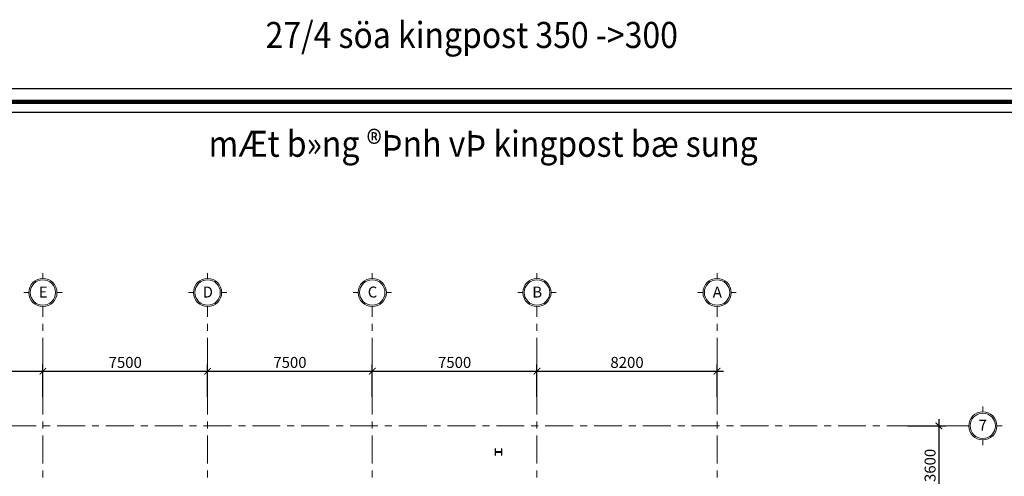
# Model space of a CAD drawing. Units: millimetres. Extents: x 264049 to 1738297, y 2185854 to 2406802.
# Drawn here: x 1263310 to 1308146, y 2382220 to 2403008 of the extents above; entities that cross this region are included whole.
import ezdxf
from ezdxf.enums import TextEntityAlignment as Align

# ---------------------------------------------------------------- set-up
doc = ezdxf.new("R2010")
doc.units = ezdxf.units.MM
doc.linetypes.add('Grid Line', pattern=[22.225, 12.7, -3.175, 3.175, -3.175])
doc.layers.get('0').update_dxf_attribs({"lineweight": 9})
doc.layers.get('Defpoints').update_dxf_attribs({"lineweight": 9})
for name, color, linetype, lineweight in [('00-XM.Hatch', 8, 'Continuous', 9), ('00-XMT.Text', 4, 'Continuous', 9), ('00-XMT.Text Pile Cap', 4, 'Continuous', 20), ('D-STR-STRUT', 4, 'Continuous', 9), ('S-GRID', 1, 'Continuous', 15), ('S-GRID-IDEN', 1, 'Continuous', 15)]:
    doc.layers.add(name, color=color, linetype=linetype, lineweight=lineweight)
doc.layers.add('00-XMT.Drawing Frame', color=7, linetype='Continuous')
doc.layers.add('2_THEP CHU', color=1, linetype='Continuous')
doc.layers.add('Print', color=1, linetype='Continuous', lineweight=18, plot=False)
doc.layers.add('Tpl_Bound', color=1, linetype='Continuous', plot=False)
doc.styles.add('Arial', font='arial.ttf', dxfattribs={"width": 0.75, "height": 275})
doc.styles.add('AUDIT_D_170725165515-0', font='txt')
doc.styles.add('AVANTH', font='txt', dxfattribs={"width": 0.8})
doc.styles.add('VnHelvetlnsH', font='txt')
doc.styles.add('vnsimli 0.7', font='vnsimli.shx', dxfattribs={"width": 0.7})
doc.dimstyles.new('XMT 1-1-300', dxfattribs={"dimscale": 300, "dimtxt": 1.666667, "dimasz": 1, "dimexe": 1, "dimexo": 0, "dimgap": 0.5, "dimtad": 1, "dimdec": 0, "dimzin": 9, "dimdsep": 46, "dimtxsty": 'vnsimli 0.7', "dimblk": 'ARCHTICK', "dimcen": 1.5, "dimdle": 1, "dimclrd": 8, "dimclre": 8, "dimclrt": 115, "dimadec": 0, "dimazin": 0, "dimtfac": 1, "dimtdec": 0, "dimtofl": 0, "dimtmove": 0, "dimatfit": 3, "dimfxl": 0.18, "dimtolj": 1, "dimtzin": 0, "dimarcsym": 0})

# ---------------------------------------------------------------- blocks, each defined once
blk = doc.blocks.new('khung ten chuan')
at = {"layer": '00-XMT.Drawing Frame', "const_width": 239}
blk.add_lwpolyline([(2838, 747), (124878, 747), (124878, 87983), (2838, 87983)], close=True, dxfattribs=at)
at = {"layer": '00-XMT.Drawing Frame', "color": 2, "const_width": 74.7}
blk.add_lwpolyline([(3436, 1344), (124281, 1344), (124281, 87385), (3436, 87385)], close=True, dxfattribs=at)
at = {"layer": 'Print', "linetype": 'Continuous', "lineweight": 0}
blk.add_lwpolyline([(126000, 88729), (0, 88729), (0, 0), (126000, 0)], close=True, dxfattribs=at)
at = {"layer": '00-XMT.Drawing Frame', "color": 4, "style": 'VnHelvetlnsH'}
for tag, p in [('DRAWINGTITLE1', (118306, 9745)), ('DRAWINGTITLE2', (118306, 8251))]:
    blk.add_attdef(tag, text='', height=777, dxfattribs=at).set_placement(p, align=Align.CENTER)
at = {"layer": '00-XMT.Drawing Frame', "color": 4, "style": 'AUDIT_D_170725165515-0', "width": 0.85}
for tag, p in [('N/A', (114004, 4631)), ('BPTC-01', (121293, 1942))]:
    blk.add_attdef(tag, text='', height=717, dxfattribs=at).set_placement(p, align=Align.CENTER)
blk = doc.blocks.new('Grid - L-Ten truc-V0-394430-MẶT BẰNG ĐỊNH VỊ CỌC')
at = {"layer": 'S-GRID-IDEN'}
for p, q in [((0, 4.1), (0, 5.6)), ((-4.1, 0), (-5.6, 0)), ((4.1, 0), (5.6, 0)), ((0, -4.1), (0, -5.6))]:
    blk.add_line(p, q, dxfattribs=at)
for radius in [4.1, 3.7]:
    blk.add_circle((0, 0), radius, dxfattribs=at)
blk = doc.blocks.new('MB KINGPOST')
at = {"layer": '2_THEP CHU'}
blk.add_lwpolyline([(39760, 9800), (39760, 9815), (39628, 9815, -0.414214), (39615, 9828), (39615, 10072, -0.414214), (39628, 10085), (39760, 10085), (39760, 10100), (39460, 10100), (39460, 10085), (39592, 10085, -0.414214), (39605, 10072), (39605, 9828, -0.414214), (39592, 9815), (39460, 9815), (39460, 9800)], format="xyb", close=True, dxfattribs=at)
blk = doc.blocks.new('_ArchTick')
at = {"color": 0, "linetype": 'ByBlock', "const_width": 0.15}
blk.add_lwpolyline([(-0.5, -0.5), (0.5, 0.5)], dxfattribs=at)
blk = doc.blocks.new('*D403')
at = {"layer": '00-XMT.Text Pile Cap', "color": 8, "lineweight": -2, "transparency": 16777216}
for p, q in [((1256866, 2385903), (1256866, 2387305)), ((1264366, 2385839), (1264366, 2387305)), ((1256566, 2387005), (1264666, 2387005))]:
    blk.add_line(p, q, dxfattribs=at)
at = {"layer": 'Defpoints', "color": 0, "transparency": 16777216}
for p in [(1264366, 2387005), (1256866, 2385903), (1264366, 2385839)]:
    blk.add_point(p, dxfattribs=at)
at = {"layer": '00-XMT.Text Pile Cap', "color": 8, "lineweight": -2, "transparency": 16777216, "xscale": 300, "yscale": 300, "zscale": 300, "rotation": 180}
blk.add_blockref('_ArchTick', (1256866, 2387005), dxfattribs=at)
at = {"layer": '00-XMT.Text Pile Cap', "color": 8, "lineweight": -2, "transparency": 16777216, "xscale": 300, "yscale": 300, "zscale": 300}
blk.add_blockref('_ArchTick', (1264366, 2387005), dxfattribs=at)
at = {"layer": '00-XMT.Text Pile Cap', "color": 115, "transparency": 16777216, "insert": (1260616, 2387405), "char_height": 500, "attachment_point": 5, "style": 'vnsimli 0.7'}
blk.add_mtext('\\A1;7500', dxfattribs=at)
blk = doc.blocks.new('*D404')
at = {"layer": '00-XMT.Text Pile Cap', "color": 8, "lineweight": -2, "transparency": 16777216}
for p, q in [((1264366, 2385839), (1264366, 2387305)), ((1271866, 2385839), (1271866, 2387305)), ((1264066, 2387005), (1272166, 2387005))]:
    blk.add_line(p, q, dxfattribs=at)
at = {"layer": 'Defpoints', "color": 0, "transparency": 16777216}
for p in [(1271866, 2387005), (1264366, 2385839), (1271866, 2385839)]:
    blk.add_point(p, dxfattribs=at)
at = {"layer": '00-XMT.Text Pile Cap', "color": 8, "lineweight": -2, "transparency": 16777216, "xscale": 300, "yscale": 300, "zscale": 300, "rotation": 180}
blk.add_blockref('_ArchTick', (1264366, 2387005), dxfattribs=at)
at = {"layer": '00-XMT.Text Pile Cap', "color": 8, "lineweight": -2, "transparency": 16777216, "xscale": 300, "yscale": 300, "zscale": 300}
blk.add_blockref('_ArchTick', (1271866, 2387005), dxfattribs=at)
at = {"layer": '00-XMT.Text Pile Cap', "color": 115, "transparency": 16777216, "insert": (1268116, 2387405), "char_height": 500, "attachment_point": 5, "style": 'vnsimli 0.7'}
blk.add_mtext('\\A1;7500', dxfattribs=at)
blk = doc.blocks.new('*D405')
at = {"layer": '00-XMT.Text Pile Cap', "color": 8, "lineweight": -2, "transparency": 16777216}
for p, q in [((1271866, 2385839), (1271866, 2387305)), ((1279366, 2385839), (1279366, 2387305)), ((1271566, 2387005), (1279666, 2387005))]:
    blk.add_line(p, q, dxfattribs=at)
at = {"layer": 'Defpoints', "color": 0, "transparency": 16777216}
for p in [(1279366, 2387005), (1271866, 2385839), (1279366, 2385839)]:
    blk.add_point(p, dxfattribs=at)
at = {"layer": '00-XMT.Text Pile Cap', "color": 8, "lineweight": -2, "transparency": 16777216, "xscale": 300, "yscale": 300, "zscale": 300, "rotation": 180}
blk.add_blockref('_ArchTick', (1271866, 2387005), dxfattribs=at)
at = {"layer": '00-XMT.Text Pile Cap', "color": 8, "lineweight": -2, "transparency": 16777216, "xscale": 300, "yscale": 300, "zscale": 300}
blk.add_blockref('_ArchTick', (1279366, 2387005), dxfattribs=at)
at = {"layer": '00-XMT.Text Pile Cap', "color": 115, "transparency": 16777216, "insert": (1275616, 2387405), "char_height": 500, "attachment_point": 5, "style": 'vnsimli 0.7'}
blk.add_mtext('\\A1;7500', dxfattribs=at)
blk = doc.blocks.new('*D406')
at = {"layer": '00-XMT.Text Pile Cap', "color": 8, "lineweight": -2, "transparency": 16777216}
for p, q in [((1279366, 2385839), (1279366, 2387305)), ((1286866, 2385839), (1286866, 2387305)), ((1279066, 2387005), (1287166, 2387005))]:
    blk.add_line(p, q, dxfattribs=at)
at = {"layer": 'Defpoints', "color": 0, "transparency": 16777216}
for p in [(1286866, 2387005), (1279366, 2385839), (1286866, 2385839)]:
    blk.add_point(p, dxfattribs=at)
at = {"layer": '00-XMT.Text Pile Cap', "color": 8, "lineweight": -2, "transparency": 16777216, "xscale": 300, "yscale": 300, "zscale": 300, "rotation": 180}
blk.add_blockref('_ArchTick', (1279366, 2387005), dxfattribs=at)
at = {"layer": '00-XMT.Text Pile Cap', "color": 8, "lineweight": -2, "transparency": 16777216, "xscale": 300, "yscale": 300, "zscale": 300}
blk.add_blockref('_ArchTick', (1286866, 2387005), dxfattribs=at)
at = {"layer": '00-XMT.Text Pile Cap', "color": 115, "transparency": 16777216, "insert": (1283116, 2387405), "char_height": 500, "attachment_point": 5, "style": 'vnsimli 0.7'}
blk.add_mtext('\\A1;7500', dxfattribs=at)
blk = doc.blocks.new('*D407')
at = {"layer": '00-XMT.Text Pile Cap', "color": 8, "lineweight": -2, "transparency": 16777216}
for p, q in [((1286866, 2385839), (1286866, 2387305)), ((1295066, 2385839), (1295066, 2387305)), ((1286566, 2387005), (1295366, 2387005))]:
    blk.add_line(p, q, dxfattribs=at)
at = {"layer": 'Defpoints', "color": 0, "transparency": 16777216}
for p in [(1295066, 2387005), (1286866, 2385839), (1295066, 2385839)]:
    blk.add_point(p, dxfattribs=at)
at = {"layer": '00-XMT.Text Pile Cap', "color": 8, "lineweight": -2, "transparency": 16777216, "xscale": 300, "yscale": 300, "zscale": 300, "rotation": 180}
blk.add_blockref('_ArchTick', (1286866, 2387005), dxfattribs=at)
at = {"layer": '00-XMT.Text Pile Cap', "color": 8, "lineweight": -2, "transparency": 16777216, "xscale": 300, "yscale": 300, "zscale": 300}
blk.add_blockref('_ArchTick', (1295066, 2387005), dxfattribs=at)
at = {"layer": '00-XMT.Text Pile Cap', "color": 115, "transparency": 16777216, "insert": (1290966, 2387405), "char_height": 500, "attachment_point": 5, "style": 'vnsimli 0.7'}
blk.add_mtext('\\A1;8200', dxfattribs=at)
blk = doc.blocks.new('*D408')
at = {"layer": '00-XMT.Text Pile Cap', "color": 8, "lineweight": -2, "transparency": 16777216}
for p, q in [((1305166, 2384816), (1305166, 2380616)), ((1303742, 2384516), (1305466, 2384516)), ((1303742, 2380916), (1305466, 2380916))]:
    blk.add_line(p, q, dxfattribs=at)
at = {"layer": 'Defpoints', "color": 0, "transparency": 16777216}
for p in [(1303742, 2384516), (1303742, 2380916), (1305166, 2380916)]:
    blk.add_point(p, dxfattribs=at)
at = {"layer": '00-XMT.Text Pile Cap', "color": 8, "lineweight": -2, "transparency": 16777216, "xscale": 300, "yscale": 300, "zscale": 300}
for p, rotation in [((1305166, 2384516), 90), ((1305166, 2380916), 270)]:
    blk.add_blockref('_ArchTick', p, dxfattribs=dict(at, rotation=rotation))
at = {"layer": '00-XMT.Text Pile Cap', "color": 115, "transparency": 16777216, "insert": (1304766, 2382716), "char_height": 500, "attachment_point": 5, "rotation": 90, "style": 'vnsimli 0.7'}
blk.add_mtext('\\A1;3600', dxfattribs=at)

msp = doc.modelspace()

# ---------------------------------------------------------------- linework, layer by layer
at = {"layer": 'S-GRID', "linetype": 'Grid Line', "ltscale": 100}
for p, q in [((1264366.3, 2342802.2), (1264366.3, 2389712.1)), ((1271866.3, 2342802.2), (1271866.3, 2389712.1)), ((1279366.3, 2342802.2), (1279366.3, 2389712.1)), ((1286866.3, 2342802.2), (1286866.3, 2389712.1)), ((1295066.3, 2342802.2), (1295066.3, 2389712.1)), ((1306291.4, 2384516.2), (1245156.8, 2384516.2))]:
    msp.add_line(p, q, dxfattribs=at)

# ---------------------------------------------------------------- block references
at = {"layer": '00-XM.Hatch', "linetype": 'Continuous', "xscale": 0.8067370597273111, "yscale": 0.8067370597273111, "zscale": 0.8067370597273111}
msp.add_blockref('khung ten chuan', (1240620.4, 2328294.3), dxfattribs=at)
at = {"layer": 'D-STR-STRUT', "rotation": 90}
msp.add_blockref('MB KINGPOST', (1295066.3, 2343716.2), dxfattribs=at)
at = {"layer": 'S-GRID-IDEN', "xscale": 156.2499999999999, "yscale": 156.2499999999999, "zscale": 156.2499999999999}
for p, rotation in [((1264366.3, 2390587.1), 270), ((1271866.3, 2390587.1), 269.9999999999993), ((1279366.3, 2390587.1), 270), ((1286866.3, 2390587.1), 270), ((1295066.3, 2390587.1), 269.9999999999928)]:
    msp.add_blockref('Grid - L-Ten truc-V0-394430-MẶT BẰNG ĐỊNH VỊ CỌC', p, dxfattribs=dict(at, rotation=rotation))
msp.add_blockref('Grid - L-Ten truc-V0-394430-MẶT BẰNG ĐỊNH VỊ CỌC', (1307166.4, 2384516.2), dxfattribs=at)

# ---------------------------------------------------------------- texts
at = {"layer": '00-XMT.Text', "color": 6, "style": 'AVANTH', "width": 0.9}
msp.add_text('%%U27/4 söa kingpost 350 ->300', height=1186.133, dxfattribs=at).set_placement((1274504.9, 2401720.1))
at = {"layer": '00-XMT.Text', "style": 'AVANTH', "width": 0.9}
msp.add_text('%%UmÆt b»ng ®Þnh vÞ kingpost bæ sung', height=1186.133, dxfattribs=at).set_placement((1271912.6, 2396766.5))

# ---------------------------------------------------------------- dimensions: what is measured, and where the dimension line sits
at = {"layer": '00-XMT.Text Pile Cap'}
for base, p1, p2, picture, middle in [((1264366.3, 2387004.9), (1256866.3, 2385903), (1264366.3, 2385839.3), '*D403', (1260616.3, 2387404.9)), ((1271866.3, 2387004.9), (1264366.3, 2385839.3), (1271866.3, 2385839.3), '*D404', (1268116.3, 2387404.9)), ((1279366.3, 2387004.9), (1271866.3, 2385839.3), (1279366.3, 2385839.3), '*D405', (1275616.3, 2387404.9)), ((1286866.3, 2387004.9), (1279366.3, 2385839.3), (1286866.3, 2385839.3), '*D406', (1283116.3, 2387404.9)), ((1295066.3, 2387004.9), (1286866.3, 2385839.3), (1295066.3, 2385839.3), '*D407', (1290966.3, 2387404.9))]:
    dim = msp.add_linear_dim(base=base, p1=p1, p2=p2, dimstyle='XMT 1-1-300', override={"dimtmove": 1}, dxfattribs=at)
    dim.commit()
    dim.dimension.update_dxf_attribs({"geometry": picture, "text_midpoint": middle})
dim = msp.add_linear_dim(base=(1305166.1, 2380916.2), p1=(1303742.1, 2384516.2), p2=(1303742.1, 2380916.2), angle=90, dimstyle='XMT 1-1-300', dxfattribs=at)
dim.commit()
dim.dimension.update_dxf_attribs({"geometry": '*D408', "text_midpoint": (1304766.1, 2382716.2)})

# ---------------------------------------------------------------- next in the draw order: texts
at = {"layer": 'S-GRID-IDEN', "char_height": 500, "attachment_point": 2, "line_spacing_factor": 0.941778, "style": 'Arial', "bg_fill": 3, "box_fill_scale": 1.25, "bg_fill_color": 256, "bg_fill_true_color": 13158600, "bg_fill_transparency": 0}
for s, insert, width in [('E', (1264376.3, 2390858.6), 557.053), ('D', (1271876.3, 2390858.6), 599.904), ('C', (1279376.3, 2390858.6), 599.904), ('B', (1286876.3, 2390858.6), 557.053), ('A', (1295076.3, 2390858.6), 557.053), ('7', (1307163.3, 2384794.7), 465.231)]:
    msp.add_mtext(s, dxfattribs=dict(at, insert=insert, width=width))

# ---------------------------------------------------------------- next in the draw order: linework, layer by layer
at = {"layer": 'Tpl_Bound', "color": 1}
msp.add_lwpolyline([(1240620.4, 2328294.3), (1240620.4, 2399875.5), (1342269.2, 2399875.5), (1342269.2, 2328294.3)], close=True, dxfattribs=at)

doc.saveas('drawing.dxf')
